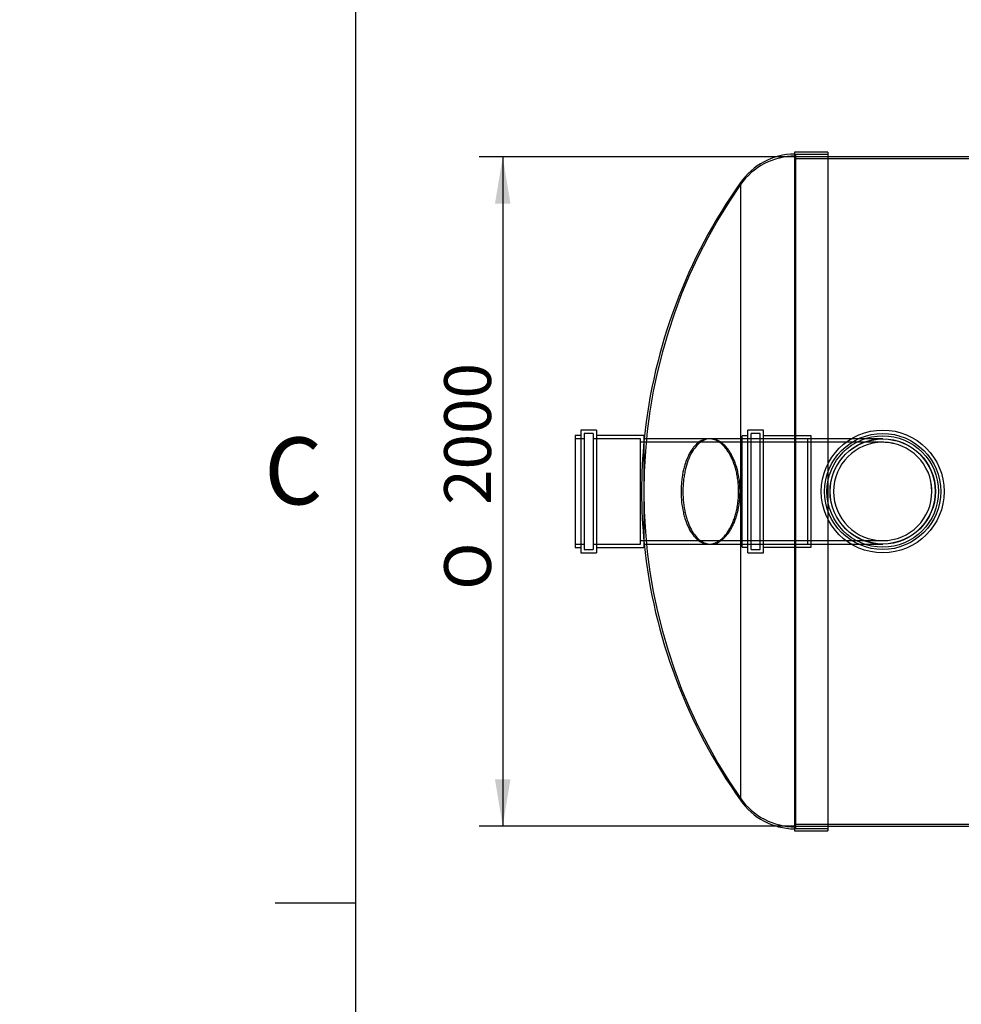
# Model space of a CAD drawing. Units: millimetres. Extents: x 0 to 421, y -2 to 296.
# Drawn here: x 0 to 70, y 72 to 145 of the extents above; entities that cross this region are included whole.
import ezdxf
from ezdxf import colors
from ezdxf.entities.mleader import LeaderData, LeaderLine
from ezdxf.enums import TextEntityAlignment as Align
from ezdxf.lldxf.tags import DXFTag
from ezdxf.math import Vec2, Vec3

# ---------------------------------------------------------------- set-up
doc = ezdxf.new("R2010")
doc.units = ezdxf.units.MM
for name, color, linetype in [('2264.001_MAHUTI_', 7, 'Continuous'), ('2264.002', 7, 'Continuous'), ('2264.004', 7, 'Continuous'), ('ByBlock', 7, 'Continuous'), ('Default', 7, 'Continuous'), ('MUHVTORU_D315_22', 7, 'Continuous'), ('POLV_D315', 7, 'Continuous')]:
    doc.layers.add(name, color=color, linetype=linetype)
doc.styles.add('SEACAD_Solid_Edge_ISO', font='seiso.ttf')
doc.styles.add('SEACAD_Solid_Edge_ISO1_Symbols', font='semeci1.ttf')
tags = doc.linetypes.add('HIDDEN2', pattern=[4.7625, 3.175, -1.5875]).pattern_tags.tags
tags[6:7] = [DXFTag(74, 4), DXFTag(75, 0), DXFTag(340, '0'), DXFTag(46, 0.0), DXFTag(50, 0.0), DXFTag(44, 0.0), DXFTag(45, 0.0)]
tags[4:5] = [DXFTag(74, 4), DXFTag(75, 0), DXFTag(340, '0'), DXFTag(46, 0.0), DXFTag(50, 0.0), DXFTag(44, 0.0), DXFTag(45, 0.0)]
doc.dimstyles.new('ISO', dxfattribs={"dimtxt": 3.5, "dimasz": 3.5, "dimexe": 1.75, "dimexo": 0, "dimgap": 0.875, "dimtad": 1, "dimdec": 0, "dimlfac": 40, "dimtxsty": 'SEACAD_Solid_Edge_ISO', "dimblk1": '_SE_FILLED', "dimblk2": '_SE_FILLED', "dimsah": 1, "dimcen": 1.75, "dimadec": 0, "dimazin": 0, "dimtfac": 0.5, "dimtdec": 1, "dimtmove": 0, "dimatfit": 3, "dimfxl": 1, "dimarcsym": 0})

# ---------------------------------------------------------------- blocks, each defined once
blk = doc.blocks.new('SE1')
at = {"layer": '2264.001_MAHUTI_', "color": 7, "linetype": 'Continuous'}
for p, q in [((57.872, 135.477), (57.872, 84.752)), ((60.372, 135.477), (57.872, 135.477)), ((60.372, 135.477), (60.372, 84.752)), ((53.85, 133.193), (53.85, 87.036)), ((57.872, 84.752), (60.372, 84.752))]:
    blk.add_line(p, q, dxfattribs=at)
at = {"layer": '2264.001_MAHUTI_', "color": 7, "linetype": 'HIDDEN2'}
for p, q in [((57.947, 135.302), (57.947, 84.927)), ((60.372, 135.302), (57.947, 135.302)), ((51.614, 114.052), (51.493, 114.052)), ((51.493, 106.177), (51.614, 106.177)), ((57.947, 84.927), (60.372, 84.927))]:
    blk.add_line(p, q, dxfattribs=at)
at = {"layer": '2264.001_MAHUTI_', "color": 7, "linetype": 'Continuous'}
for centre, radius, start, end in [((57.947, 130.327), 5, 90.85947, 145.02533), ((86.451, 110.016), 40, 144.59008, 174.22726), ((86.451, 110.213), 40, 185.77274, 215.40992), ((57.947, 89.902), 5, 214.97467, 269.14053)]:
    blk.add_arc(centre, radius, start, end, dxfattribs=at)
at = {"layer": '2264.001_MAHUTI_', "color": 7, "linetype": 'HIDDEN2'}
for centre, radius, start, end in [((57.947, 130.177), 5, 90, 145.02533), ((86.626, 110.114), 40, 145.02533, 214.97467), ((86.451, 110.016), 40, 174.22726, 179.85917), ((86.451, 110.213), 40, 180.14083, 185.77274), ((57.947, 90.052), 5, 214.97467, 270)]:
    blk.add_arc(centre, radius, start, end, dxfattribs=at)
for points, knots in [([(50.265, 113.122), (50.368, 113.289), (50.477, 113.432), (50.648, 113.613), (50.706, 113.669), (50.826, 113.768), (50.888, 113.813), (51.075, 113.93), (51.201, 113.984), (51.394, 114.033), (51.459, 114.043), (51.59, 114.053), (51.656, 114.053), (51.854, 114.034), (51.984, 114), (52.177, 113.915), (52.242, 113.882), (52.369, 113.803), (52.433, 113.758), (52.62, 113.607), (52.74, 113.485), (52.911, 113.272), (52.967, 113.196), (53.075, 113.033), (53.128, 112.945), (53.28, 112.667), (53.372, 112.465), (53.493, 112.136), (53.53, 112.022), (53.6, 111.784), (53.632, 111.66), (53.716, 111.281), (53.757, 111.019), (53.795, 110.615), (53.804, 110.477), (53.813, 110.199), (53.813, 110.061), (53.805, 109.787), (53.798, 109.65), (53.779, 109.447), (53.772, 109.379), (53.756, 109.244), (53.747, 109.177), (53.697, 108.845), (53.641, 108.592), (53.538, 108.233), (53.501, 108.116), (53.42, 107.892), (53.376, 107.786), (53.285, 107.581), (53.237, 107.484), (53.136, 107.298), (53.083, 107.209), (52.92, 106.96), (52.805, 106.817), (52.624, 106.632), (52.563, 106.576), (52.437, 106.474), (52.374, 106.429), (52.183, 106.31), (52.054, 106.253), (51.857, 106.201), (51.791, 106.188), (51.659, 106.176), (51.593, 106.175), (51.398, 106.19), (51.269, 106.221), (51.078, 106.303), (51.014, 106.336), (50.89, 106.414), (50.829, 106.458), (50.65, 106.607), (50.535, 106.727), (50.372, 106.942), (50.318, 107.02), (50.216, 107.186), (50.167, 107.274), (50.027, 107.551), (49.942, 107.754), (49.831, 108.089), (49.796, 108.206), (49.733, 108.447), (49.705, 108.57), (49.63, 108.947), (49.594, 109.21), (49.548, 109.76), (49.54, 110.034), (49.551, 110.447), (49.558, 110.585), (49.58, 110.86), (49.595, 110.994), (49.631, 111.259), (49.652, 111.388), (49.701, 111.642), (49.73, 111.767), (49.824, 112.13), (49.898, 112.353), (50.067, 112.766), (50.162, 112.956), (50.265, 113.122)], [0, 0, 0, 0, 0.03125, 0.03125, 0.046875, 0.046875, 0.0625, 0.0625, 0.09375, 0.09375, 0.109375, 0.109375, 0.125, 0.125, 0.15625, 0.15625, 0.171875, 0.171875, 0.1875, 0.1875, 0.21875, 0.21875, 0.234375, 0.234375, 0.25, 0.25, 0.28125, 0.28125, 0.296875, 0.296875, 0.3125, 0.3125, 0.34375, 0.34375, 0.359375, 0.359375, 0.375, 0.375, 0.390625, 0.390625, 0.398437, 0.398437, 0.40625, 0.40625, 0.4375, 0.4375, 0.453125, 0.453125, 0.46875, 0.46875, 0.484375, 0.484375, 0.5, 0.5, 0.53125, 0.53125, 0.546875, 0.546875, 0.5625, 0.5625, 0.59375, 0.59375, 0.609375, 0.609375, 0.625, 0.625, 0.65625, 0.65625, 0.671875, 0.671875, 0.6875, 0.6875, 0.71875, 0.71875, 0.734375, 0.734375, 0.75, 0.75, 0.78125, 0.78125, 0.796875, 0.796875, 0.8125, 0.8125, 0.84375, 0.84375, 0.875, 0.875, 0.890625, 0.890625, 0.90625, 0.90625, 0.921875, 0.921875, 0.9375, 0.9375, 0.96875, 0.96875, 1, 1, 1, 1]), ([(51.394, 114.048), (51.336, 114.043), (51.279, 114.033), (51.092, 113.989), (50.965, 113.937), (50.715, 113.786), (50.592, 113.687), (50.418, 113.506), (50.361, 113.44), (50.251, 113.297), (50.197, 113.22), (50.145, 113.138)], [0.8926243, 0.8926243, 0.8926243, 0.8926243, 0.90625, 0.90625, 0.9375, 0.9375, 0.96875, 0.96875, 0.984375, 0.984375, 1, 1, 1, 1]), ([(50.145, 113.138), (50.041, 112.972), (49.946, 112.788), (49.818, 112.483), (49.778, 112.377), (49.702, 112.153), (49.667, 112.037), (49.572, 111.68), (49.521, 111.429), (49.465, 111.034), (49.449, 110.898), (49.426, 110.626), (49.418, 110.49), (49.409, 110.216), (49.409, 110.079), (49.415, 109.803), (49.422, 109.664), (49.454, 109.255), (49.489, 108.991), (49.563, 108.608), (49.591, 108.483), (49.653, 108.242), (49.687, 108.125), (49.76, 107.901), (49.8, 107.793), (49.884, 107.585), (49.929, 107.485), (50.07, 107.204), (50.172, 107.038), (50.336, 106.819), (50.393, 106.751), (50.509, 106.627), (50.567, 106.571), (50.747, 106.419), (50.872, 106.34), (51.116, 106.232), (51.233, 106.2), (51.35, 106.186)], [0, 0, 0, 0, 0.03125, 0.03125, 0.046875, 0.046875, 0.0625, 0.0625, 0.09375, 0.09375, 0.109375, 0.109375, 0.125, 0.125, 0.140625, 0.140625, 0.15625, 0.15625, 0.1875, 0.1875, 0.203125, 0.203125, 0.21875, 0.21875, 0.234375, 0.234375, 0.25, 0.25, 0.28125, 0.28125, 0.296875, 0.296875, 0.3125, 0.3125, 0.34375, 0.34375, 0.3718536, 0.3718536, 0.3718536, 0.3718536])]:
    blk.add_open_spline(points, degree=3, knots=knots, dxfattribs=at)
at = {"layer": '2264.001_MAHUTI_', "color": 7, "linetype": 'Continuous'}
blk.add_open_spline([(51.35, 106.186), (51.363, 106.184), (51.377, 106.182), (51.455, 106.176), (51.521, 106.175), (51.653, 106.186), (51.719, 106.197), (51.918, 106.246), (52.048, 106.301), (52.303, 106.454), (52.429, 106.552), (52.673, 106.795), (52.789, 106.936), (53.007, 107.258), (53.109, 107.439), (53.25, 107.745), (53.294, 107.851), (53.377, 108.071), (53.415, 108.184), (53.485, 108.419), (53.517, 108.54), (53.56, 108.728), (53.573, 108.791), (53.599, 108.921), (53.61, 108.987), (53.664, 109.317), (53.691, 109.586), (53.703, 109.929), (53.705, 109.998), (53.706, 110.137), (53.705, 110.207), (53.7, 110.415), (53.693, 110.553), (53.67, 110.824), (53.654, 110.958), (53.615, 111.223), (53.591, 111.355), (53.509, 111.738), (53.44, 111.977), (53.319, 112.314), (53.275, 112.423), (53.184, 112.63), (53.136, 112.728), (53.035, 112.915), (52.983, 113.003), (52.873, 113.17), (52.817, 113.249), (52.643, 113.468), (52.522, 113.591), (52.272, 113.796), (52.142, 113.878), (51.882, 113.995), (51.75, 114.031), (51.552, 114.052), (51.486, 114.054), (51.411, 114.049), (51.402, 114.048), (51.394, 114.048)], degree=3, knots=[0.3718536, 0.3718536, 0.3718536, 0.3718536, 0.375, 0.375, 0.390625, 0.390625, 0.40625, 0.40625, 0.4375, 0.4375, 0.46875, 0.46875, 0.5, 0.5, 0.53125, 0.53125, 0.546875, 0.546875, 0.5625, 0.5625, 0.578125, 0.578125, 0.5859375, 0.5859375, 0.59375, 0.59375, 0.625, 0.625, 0.6328125, 0.6328125, 0.640625, 0.640625, 0.65625, 0.65625, 0.671875, 0.671875, 0.6875, 0.6875, 0.71875, 0.71875, 0.734375, 0.734375, 0.75, 0.75, 0.765625, 0.765625, 0.78125, 0.78125, 0.8125, 0.8125, 0.84375, 0.84375, 0.875, 0.875, 0.890625, 0.890625, 0.8926243, 0.8926243, 0.8926243, 0.8926243], dxfattribs=at)
at = {"layer": '2264.002', "color": 7, "linetype": 'HIDDEN2'}
for p, q in [((60.372, 135.115), (57.872, 135.115)), ((222.872, 134.965), (57.872, 134.965)), ((57.872, 85.263), (222.872, 85.263)), ((57.872, 85.113), (60.372, 85.113))]:
    blk.add_line(p, q, dxfattribs=at)
at = {"layer": '2264.002', "color": 7, "linetype": 'Continuous'}
for p, q in [((71.872, 135.115), (60.372, 135.115)), ((60.372, 85.113), (71.872, 85.113))]:
    blk.add_line(p, q, dxfattribs=at)
at = {"layer": '2264.004', "color": 7, "linetype": 'HIDDEN2'}
blk.add_circle((64.472, 110.114), 3.937, dxfattribs=at)
for points, knots in [([(65.285, 113.697), (65.251, 113.705), (65.216, 113.712), (65.063, 113.743), (64.944, 113.76), (64.706, 113.783), (64.588, 113.789), (64.469, 113.789)], [0.21417507, 0.21417507, 0.21417507, 0.21417507, 0.21875, 0.21875, 0.234375, 0.234375, 0.24984918, 0.24984918, 0.24984918, 0.24984918]), ([(68.144, 110.114), (68.144, 110.236), (68.138, 110.356), (68.118, 110.551), (68.109, 110.627), (68.097, 110.702)], [0, 0, 0, 0, 0.015625, 0.015625, 0.02552116, 0.02552116, 0.02552116, 0.02552116]), ([(64.45, 106.439), (64.453, 106.439), (64.457, 106.439), (64.49, 106.439), (64.52, 106.44), (64.569, 106.441), (64.588, 106.441), (64.606, 106.442)], [0.749601913, 0.749601913, 0.749601913, 0.749601913, 0.75, 0.75, 0.75390625, 0.75390625, 0.756281477, 0.756281477, 0.756281477, 0.756281477])]:
    blk.add_open_spline(points, degree=3, knots=knots, dxfattribs=at)
blk.add_open_spline([(68.14, 109.959), (68.143, 110.01), (68.144, 110.062), (68.144, 110.114)], degree=3, dxfattribs=at)
at = {"layer": 'MUHVTORU_D315_22', "color": 7, "linetype": 'Continuous'}
for p, q in [((41.497, 114.289), (41.497, 105.939)), ((41.922, 114.289), (41.497, 114.289)), ((41.922, 114.689), (41.922, 105.539)), ((43.097, 114.689), (41.922, 114.689)), ((43.097, 114.689), (43.097, 105.539)), ((46.622, 114.289), (43.097, 114.289)), ((46.622, 114.289), (46.622, 105.939)), ((51.493, 114.039), (46.622, 114.039)), ((46.622, 106.189), (51.493, 106.189)), ((41.497, 105.939), (41.922, 105.939)), ((41.922, 105.539), (43.097, 105.539)), ((43.097, 105.939), (46.622, 105.939))]:
    blk.add_line(p, q, dxfattribs=at)
at = {"layer": 'MUHVTORU_D315_22', "color": 7, "linetype": 'HIDDEN2'}
for p, q in [((42.172, 114.052), (41.497, 114.052)), ((42.172, 114.439), (42.172, 105.789)), ((42.847, 114.439), (42.172, 114.439)), ((42.847, 114.439), (42.847, 105.789)), ((46.372, 114.052), (42.847, 114.052)), ((46.372, 106.177), (46.372, 114.052)), ((59.122, 113.789), (46.372, 113.789)), ((59.122, 114.039), (51.493, 114.039)), ((41.497, 106.177), (42.172, 106.177)), ((42.847, 106.177), (46.372, 106.177)), ((46.372, 106.439), (59.122, 106.439)), ((51.493, 106.189), (59.122, 106.189)), ((42.172, 105.789), (42.847, 105.789))]:
    blk.add_line(p, q, dxfattribs=at)
at = {"layer": 'POLV_D315', "color": 7, "linetype": 'HIDDEN2'}
for p, q in [((53.972, 105.952), (53.972, 114.277)), ((54.397, 114.277), (53.972, 114.277)), ((54.647, 114.052), (53.972, 114.052)), ((54.397, 105.527), (54.397, 114.702)), ((55.572, 114.702), (54.397, 114.702)), ((54.647, 105.777), (54.647, 114.452)), ((55.322, 114.452), (54.647, 114.452)), ((55.322, 105.777), (55.322, 114.452)), ((58.872, 114.052), (55.322, 114.052)), ((55.572, 105.527), (55.572, 114.702)), ((59.122, 114.277), (55.572, 114.277)), ((58.872, 106.177), (58.872, 114.052)), ((59.122, 105.952), (59.122, 114.277)), ((64.472, 113.789), (58.871, 113.789)), ((64.472, 114.039), (59.122, 114.039)), ((53.972, 106.177), (54.647, 106.177)), ((53.972, 105.952), (54.397, 105.952)), ((55.322, 106.177), (58.872, 106.177)), ((55.572, 105.952), (59.122, 105.952)), ((58.871, 106.439), (64.472, 106.439)), ((59.122, 106.189), (64.472, 106.189)), ((54.397, 105.527), (55.572, 105.527)), ((54.647, 105.777), (55.322, 105.777))]:
    blk.add_line(p, q, dxfattribs=at)
for radius in [4.588, 4.338, 4.163, 3.938, 3.925]:
    blk.add_circle((64.472, 110.114), radius, dxfattribs=at)
for start, end in [(90, 270), (270, 90)]:
    blk.add_arc((64.472, 110.114), 3.675, start, end, dxfattribs=at)
blk.add_open_spline([(64.562, 113.788), (64.53, 113.789), (64.497, 113.789), (64.46, 113.789), (64.456, 113.789), (64.451, 113.789)], degree=3, knots=[0.245808328, 0.245808328, 0.245808328, 0.245808328, 0.25, 0.25, 0.250632461, 0.250632461, 0.250632461, 0.250632461], dxfattribs=at)
blk.add_open_spline([(68.144, 110.114), (68.144, 110.188), (68.142, 110.262), (68.137, 110.335)], degree=3, dxfattribs=at)
blk = doc.blocks.new('DMBLK11')
at = {"layer": 'Default', "linetype": 'Continuous'}
for points in [[(35.501, 131.615), (36.668, 131.615), (36.084, 135.115)], [(35.501, 88.613), (36.084, 85.113), (36.668, 88.613)]]:
    blk.add_hatch(color=7, dxfattribs=at).paths.add_polyline_path(points)
at = {"layer": 'Default', "color": 7, "linetype": 'Continuous'}
for p, q in [((57.872, 135.115), (34.334, 135.115)), ((36.084, 135.115), (36.084, 85.113)), ((57.872, 85.113), (34.334, 85.113))]:
    blk.add_line(p, q, dxfattribs=at)
for s, style, p in [('2000', 'SEACAD_Solid_Edge_ISO', (31.709, 109.112)), ('O', 'SEACAD_Solid_Edge_ISO1_Symbols', (31.709, 102.764))]:
    blk.add_text(s, height=3.5, rotation=90, dxfattribs=dict(at, style=style)).set_placement(p, align=Align.TOP_LEFT)
blk = doc.blocks.new('_SE_FILLED')
at = {"color": 0}
blk.add_line((0, 0), (-1, 0), dxfattribs=at)
blk.add_solid([(0, 0), (-1, -0.1665), (-1, 0.1665), (0, 0)], dxfattribs=at)
blk = doc.blocks.new('_DOT')
at = {"color": 0}
blk.add_line((0, 0), (-1, 0), dxfattribs=at)
at = {"color": 0, "const_width": 0.333}
blk.add_lwpolyline([(-0.1665, 0, 1), (0.1665, 0, 1)], format="xyb", close=True, dxfattribs=at)
blk = doc.blocks.new('SE4')
at = {"layer": 'Default', "color": 7, "linetype": 'Continuous'}
ml = blk.add_multileader_mtext('Standard', dxfattribs=at)
ml.set_content('{\\pxsm0.9;\\fSolid Edge ISO|b0||i0||c0|p34;\\W1.;EN 858-1\\P}', color=256)
ml.set_leader_properties()
ml.set_arrow_properties(name='DOT')
ml.build(insert=Vec2(0, 0))
ml.multileader.update_dxf_attribs({"leader_type": 0, "dogleg_length": 0, "arrow_head_size": 5.25})
ctx = ml.context
ctx.base_point, ctx.char_height, ctx.arrow_head_size = Vec3(249.756, 105.083), 5.25, 5.25
notes = []
notes.append((ctx, [(0, (0, 0, 0), (0, 0), (1, 0), 1, [])]))
ctx.mtext.insert = Vec3(251.756, 107.734)
for ctx, leaders in notes:
    for number, flags, end, landing, length, lines in leaders:
        leader = LeaderData()
        leader.index, (leader.has_last_leader_line, leader.has_dogleg_vector, leader.attachment_direction) = number, flags
        leader.last_leader_point, leader.dogleg_vector, leader.dogleg_length = Vec3(end), Vec3(landing), length
        for number, points, colour, breaks in lines:
            line = LeaderLine()
            line.index, line.vertices, line.color, line.breaks = number, Vec3.list(points), colors.encode_raw_color(colour), breaks
            leader.lines.append(line)
        ctx.leaders.append(leader)
blk = doc.blocks.new('SE3')
at = {"layer": 'Default'}
blk.add_blockref('SE4', (0, 0), dxfattribs=at)

msp = doc.modelspace()

# ---------------------------------------------------------------- linework, layer by layer
at = {"layer": 'ByBlock', "color": 7, "linetype": 'Continuous'}
msp.add_line((25.0928, 286.3488), (25.0928, 9.3488), dxfattribs=at)
at = {"layer": 'Default', "color": 7, "linetype": 'Continuous'}
msp.add_line((25.0928, 79.3488), (19.0928, 79.3488), dxfattribs=at)

# ---------------------------------------------------------------- block references
msp.add_blockref('SE3', (0, 0))
at = {"layer": 'Default'}
msp.add_blockref('SE1', (0, 0), dxfattribs=at)

# ---------------------------------------------------------------- texts
at = {"layer": 'Default', "insert": (18.2684, 114.1499), "char_height": 5, "width": 13.78061, "attachment_point": 1}
msp.add_mtext('{\\fSolid Edge ISO|b0||i0||c0|p34;\\C7;\\H5.;\\W1.;C}', dxfattribs=at)

# ---------------------------------------------------------------- dimensions: what is measured, and where the dimension line sits
at = {"layer": 'Default', "color": 7, "linetype": 'Continuous'}
dim = msp.add_linear_dim(base=(36.0844, 135.1155), p1=(57.8723, 135.1155), p2=(57.8723, 85.1131), angle=270, text='\\A1;%%C <>', dimstyle='ISO', dxfattribs=at)
dim.commit()
dim.dimension.update_dxf_attribs({"geometry": 'DMBLK11', "text_midpoint": (36.0844, 110.1143), "dimtype": 161})

doc.saveas('drawing.dxf')
